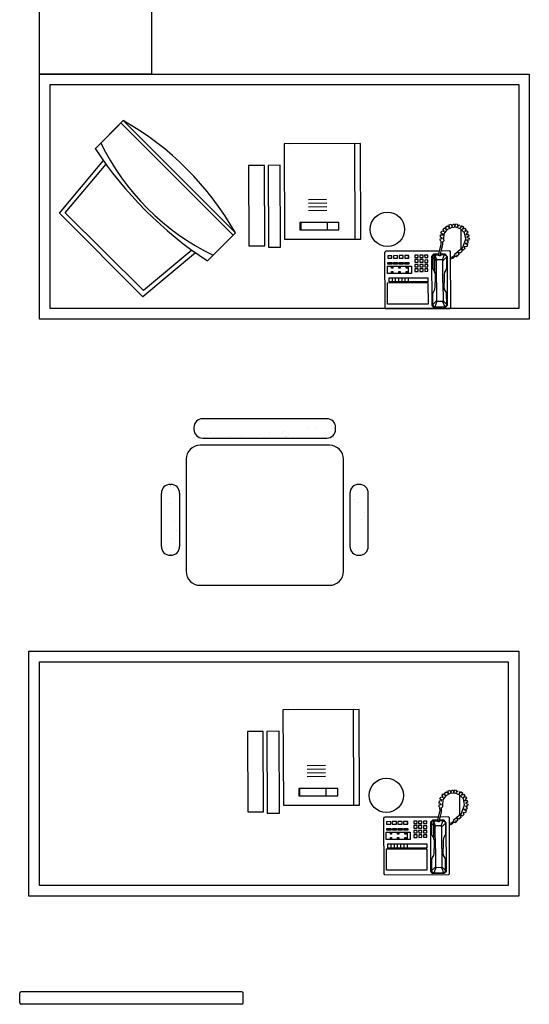
# Model space of a CAD drawing. Units: inches. Extents: x 138050 to 170685, y 48495 to 71565.
# Drawn here: x 157703 to 159160, y 61044 to 63857 of the extents above; entities that cross this region are included whole.
import ezdxf

# ---------------------------------------------------------------- set-up
doc = ezdxf.new("R2010")
doc.units = ezdxf.units.IN
doc.header["$MEASUREMENT"] = 0
doc.layers.get('0').update_dxf_attribs({"color": 2})

msp = doc.modelspace()

# ---------------------------------------------------------------- linework, layer by layer
at = {"color": 8}
for p, q in [((157789.7, 63031.8), (157789.7, 63671.8)), ((157789.7, 63671.8), (159129.7, 63671.8)), ((159129.7, 63671.8), (159129.7, 63031.8)), ((157998.9, 63569), (157918.7, 63488.8)), ((158312.9, 63241.6), (157992.2, 63562.3)), ((158319.6, 63248.3), (157998.9, 63569)), ((157918.7, 63488.8), (157987, 63557.2)), ((158660.6, 63503.5), (158458.8, 63502.7)), ((158458.8, 63502.7), (158459.9, 63229.9)), ((158677, 63503.5), (158475.2, 63502.8)), ((158661.6, 63230.6), (158660.6, 63503.5)), ((158678, 63230.7), (158677, 63503.5)), ((157816.5, 63304.5), (157942.2, 63454.8)), ((157833.4, 63305.1), (157949.8, 63444.2)), ((158402.4, 63441.1), (158357.1, 63440.9)), ((158357.1, 63440.9), (158358, 63210.9)), ((158403.3, 63211.1), (158402.4, 63441.1)), ((158447.7, 63441.3), (158412.9, 63441.1)), ((158412.9, 63441.1), (158413.8, 63207.6)), ((158448.6, 63207.8), (158447.7, 63441.3)), ((158528.2, 63344), (158580.4, 63344.2)), ((158528.2, 63333.5), (158580.5, 63333.7)), ((157833.4, 63305.1), (158057.2, 63083.7)), ((158528.3, 63323.1), (158580.5, 63323.3)), ((158528.3, 63312.6), (158580.5, 63312.8)), ((157816.5, 63304.5), (158055.3, 63065.7)), ((158615.5, 63278.1), (158504, 63277.7)), ((158504, 63277.7), (158504.1, 63256.8)), ((158507.4, 63256.8), (158507.4, 63277.7)), ((158582.4, 63257.1), (158582.4, 63278)), ((158615.6, 63257.2), (158615.5, 63278.1)), ((158504.1, 63256.8), (158615.6, 63257.2)), ((158964.8, 63249.6), (158964.8, 63258.4)), ((158964.8, 63203.8), (158964.8, 63249.2)), ((158239.4, 63168.1), (158319.6, 63248.3)), ((158239.4, 63168.1), (158307.8, 63236.4)), ((158459.9, 63229.9), (158661.6, 63230.6)), ((158476.2, 63229.9), (158678, 63230.7)), ((158194.9, 63199.2), (158057.2, 63083.7)), ((158358, 63210.9), (158403.3, 63211.1)), ((158413.8, 63207.6), (158448.6, 63207.8)), ((158205.4, 63191.5), (158055.3, 63065.7)), ((158814.8, 63176.3), (158814.8, 63183.3)), ((158889.8, 63133), (158889.8, 63187)), ((158814.8, 63159), (158814.8, 63163.6)), ((158814.8, 63132.4), (158814.8, 63153.2)), ((158814.8, 63105.7), (158814.8, 63119.6)), ((158889.7, 63133.2), (158889.6, 63133.3)), ((158889.8, 63086.2), (158889.8, 63089.1)), ((159129.7, 63031.8), (157789.7, 63031.8)), ((158526.1, 62689.7), (158526.1, 62689.7)), ((158552.6, 62693.1), (158552.6, 62693.1)), ((158593.9, 62698.6), (158593.9, 62698.6)), ((158249.8, 62677.6), (158249.8, 62677.6)), ((158306.9, 62665.9), (158306.9, 62665.9)), ((158337.9, 62669.8), (158337.9, 62669.8)), ((158389.4, 62671.7), (158389.4, 62671.7)), ((158415.8, 62675.1), (158415.8, 62675.1)), ((158453, 62675.8), (158453, 62675.8)), ((158457.1, 62680.6), (158457.1, 62680.6)), ((158462.4, 62667.3), (158462.4, 62667.3)), ((158465.1, 62666.1), (158465.1, 62666.1)), ((158470.9, 62671.5), (158470.9, 62671.5)), ((158133, 62529.4), (158135.2, 62529.4)), ((158142.7, 62520), (158142.7, 62520)), ((158130.1, 62475.3), (158130.1, 62475.3)), ((158661.3, 62485), (158661.3, 62485)), ((158670.7, 62476.4), (158670.7, 62476.4)), ((158687.5, 62447.9), (158687.5, 62447.9)), ((158145.9, 62422.1), (158145.9, 62422.1)), ((158679, 62429.8), (158679, 62429.8)), ((158152.6, 62397.6), (158152.6, 62397.6)), ((158140.6, 62375.8), (158140.6, 62375.8)), ((158657.3, 61886.1), (158455.5, 61885.4)), ((158455.5, 61885.4), (158456.6, 61612.5)), ((158673.7, 61886.2), (158471.9, 61885.4)), ((158658.3, 61613.3), (158657.3, 61886.1)), ((158674.7, 61613.3), (158673.7, 61886.2)), ((158399.1, 61823.8), (158353.8, 61823.6)), ((158353.8, 61823.6), (158354.7, 61593.6)), ((158400, 61593.7), (158399.1, 61823.8)), ((158444.4, 61823.9), (158409.6, 61823.8)), ((158409.6, 61823.8), (158410.4, 61590.3)), ((158445.3, 61590.4), (158444.4, 61823.9)), ((158524.9, 61726.6), (158577.1, 61726.8)), ((158524.9, 61716.2), (158577.2, 61716.4)), ((158525, 61705.7), (158577.2, 61705.9)), ((158525, 61695.3), (158577.2, 61695.5)), ((158612.2, 61660.8), (158500.7, 61660.3)), ((158500.7, 61660.3), (158500.8, 61639.4)), ((158504.1, 61639.4), (158504.1, 61660.3)), ((158579.1, 61639.7), (158579.1, 61660.6)), ((158612.3, 61639.8), (158612.2, 61660.8)), ((158500.8, 61639.4), (158612.3, 61639.8)), ((158961.5, 61632.2), (158961.5, 61641)), ((158961.5, 61586.5), (158961.5, 61631.9)), ((158354.7, 61593.6), (158400, 61593.7)), ((158410.4, 61590.3), (158445.3, 61590.4)), ((158456.6, 61612.5), (158658.3, 61613.3)), ((158472.9, 61612.6), (158674.7, 61613.3)), ((158811.5, 61559), (158811.5, 61565.9)), ((158886.5, 61515.6), (158886.5, 61569.7)), ((158811.5, 61541.6), (158811.5, 61546.3)), ((158811.5, 61515), (158811.5, 61535.9)), ((158886.4, 61515.8), (158886.3, 61515.9)), ((158811.5, 61488.4), (158811.5, 61502.3)), ((158886.5, 61468.9), (158886.5, 61471.8))]:
    msp.add_line(p, q, dxfattribs=at)
at = {"color": 8, "linetype": 'ByBlock'}
for p, q in [((158906.8, 63248.2), (158909.8, 63253.6)), ((158909.8, 63253.6), (158916.8, 63252.3)), ((158913.5, 63258.8), (158917, 63263)), ((158916.8, 63252.3), (158913.5, 63258.8)), ((158924.3, 63256.5), (158915.5, 63245.2)), ((158917, 63263), (158922.4, 63259.1)), ((158921.5, 63265.4), (158925.9, 63268.2)), ((158922.4, 63259.1), (158921.5, 63265.4)), ((158936.7, 63263.1), (158924.3, 63256.5)), ((158925.9, 63268.2), (158931.6, 63263.6)), ((158930.8, 63271.3), (158935.7, 63272.7)), ((158931.6, 63263.6), (158930.8, 63271.3)), ((158935.7, 63272.7), (158938.8, 63266.4)), ((158950.8, 63264.3), (158936.7, 63263.1)), ((158938.8, 63266.4), (158941.6, 63272.7)), ((158941.6, 63272.7), (158945.6, 63273.2)), ((158945.6, 63273.2), (158947.2, 63266.4)), ((158947.2, 63266.4), (158949.8, 63273.9)), ((158949.8, 63273.9), (158954.2, 63272.8)), ((158964.4, 63258.5), (158950.8, 63264.3)), ((158954.2, 63272.8), (158954.5, 63266.5)), ((158954.5, 63266.5), (158959.9, 63271.2)), ((158963.6, 63269.3), (158963, 63262.3)), ((158963, 63262.3), (158967.8, 63268.4)), ((158974.7, 63248.5), (158964.4, 63258.5)), ((158967.8, 63268.4), (158971.6, 63265.1)), ((158971.6, 63265.1), (158968.8, 63258.8)), ((158968.8, 63258.8), (158975.4, 63261.6)), ((158978.1, 63230.9), (158974.7, 63248.5)), ((158978.4, 63258.8), (158975.2, 63252.5)), ((158975.2, 63252.5), (158981.9, 63254.6)), ((158975.4, 63261.6), (158978.4, 63258.8)), ((158983.8, 63249.9), (158978.2, 63243.6)), ((158981.9, 63254.6), (158983.8, 63249.9)), ((158905.2, 63230.9), (158912, 63232.1)), ((158905.7, 63225.3), (158905.2, 63230.9)), ((158905.4, 63236), (158905.9, 63242.4)), ((158912, 63232.1), (158905.4, 63236)), ((158908.3, 63222.7), (158905.7, 63225.3)), ((158905.9, 63242.4), (158913.4, 63243.1)), ((158913.4, 63243.1), (158906.8, 63248.2)), ((158907.6, 63221.3), (158908.3, 63222.7)), ((158907.9, 63215.2), (158907.6, 63221.3)), ((158915.3, 63225.1), (158911.1, 63222)), ((158911.1, 63222), (158911.4, 63215.9)), ((158915.5, 63245.2), (158914.4, 63230.5)), ((158914.4, 63230.5), (158915.3, 63225.1)), ((158970.4, 63208.9), (158978.1, 63230.9)), ((158978.2, 63243.6), (158985.5, 63243.8)), ((158980.2, 63227.7), (158985.1, 63223)), ((158986.5, 63227.7), (158980.2, 63227.7)), ((158986.5, 63239.2), (158980.4, 63235.6)), ((158980.4, 63235.6), (158987.7, 63233.5)), ((158985.1, 63223), (158983.5, 63217.6)), ((158985.5, 63243.8), (158986.5, 63239.2)), ((158987.7, 63233.5), (158986.5, 63227.7)), ((158747.1, 63193.4), (158749.4, 63195.8)), ((158747.7, 63033.7), (158747.1, 63193.4)), ((158903.2, 63196.4), (158749.4, 63195.8)), ((158902.2, 63182.5), (158902.3, 63192.4)), ((158902.3, 63192.4), (158905.1, 63204.2)), ((158905.1, 63204.2), (158907.9, 63215.2)), ((158907.9, 63199.3), (158906.3, 63191.8)), ((158932.2, 63196.5), (158907.3, 63196.4)), ((158910.7, 63210.3), (158907.9, 63199.3)), ((158911.4, 63215.9), (158910.7, 63210.3)), ((158934.6, 63194.2), (158932.2, 63196.5)), ((158935.2, 63034.5), (158934.6, 63194.2)), ((158945.6, 63187), (158955, 63195.4)), ((158955, 63195.4), (158970.2, 63208.5)), ((158955.4, 63193.1), (158957.8, 63186.4)), ((158961.7, 63189.9), (158955.4, 63193.1)), ((158967, 63195), (158961.7, 63189.9)), ((158965.7, 63202.3), (158967, 63195)), ((158971, 63199.1), (158965.7, 63202.3)), ((158975.5, 63203.8), (158971, 63199.1)), ((158973.7, 63208.9), (158975.5, 63203.8)), ((158980.7, 63208.2), (158973.7, 63208.9)), ((158976, 63217.8), (158982.8, 63215.2)), ((158983.5, 63217.6), (158976, 63217.8)), ((158982.8, 63215.2), (158980.7, 63208.2)), ((158766.8, 63183.1), (158755.2, 63183.1)), ((158755.2, 63183.1), (158755.2, 63176.1)), ((158755.2, 63176.1), (158766.8, 63176.2)), ((158766.8, 63176.2), (158766.8, 63183.1)), ((158783, 63183.2), (158771.4, 63183.1)), ((158771.4, 63183.1), (158771.4, 63176.2)), ((158771.4, 63176.2), (158783, 63176.2)), ((158783, 63176.2), (158783, 63183.2)), ((158799.2, 63183.2), (158787.6, 63183.2)), ((158787.6, 63183.2), (158787.6, 63176.2)), ((158787.6, 63176.2), (158799.2, 63176.3)), ((158799.2, 63176.3), (158799.2, 63183.2)), ((158815.4, 63183.3), (158803.8, 63183.2)), ((158803.8, 63183.2), (158803.9, 63176.3)), ((158803.9, 63176.3), (158815.4, 63176.3)), ((158815.4, 63176.3), (158815.4, 63183.3)), ((158832.8, 63184.5), (158832.8, 63177.6)), ((158842, 63184.5), (158832.8, 63184.5)), ((158832.8, 63177.6), (158842, 63177.6)), ((158842.1, 63171.8), (158832.8, 63171.8)), ((158832.8, 63171.8), (158832.8, 63164.8)), ((158832.8, 63164.8), (158842.1, 63164.9)), ((158842, 63177.6), (158842, 63184.5)), ((158842.1, 63164.9), (158842.1, 63171.8)), ((158846.6, 63184.6), (158846.7, 63177.6)), ((158855.9, 63184.6), (158846.6, 63184.6)), ((158846.7, 63177.6), (158855.9, 63177.7)), ((158855.9, 63171.9), (158846.7, 63171.8)), ((158846.7, 63171.8), (158846.7, 63164.9)), ((158846.7, 63164.9), (158856, 63164.9)), ((158855.9, 63177.7), (158855.9, 63184.6)), ((158856, 63164.9), (158855.9, 63171.9)), ((158869.8, 63184.7), (158860.5, 63184.6)), ((158860.5, 63184.6), (158860.6, 63177.7)), ((158860.6, 63177.7), (158869.8, 63177.7)), ((158869.8, 63170.8), (158860.6, 63170.7)), ((158860.6, 63170.7), (158860.6, 63163.8)), ((158869.8, 63177.7), (158869.8, 63184.7)), ((158869.9, 63163.8), (158869.8, 63170.8)), ((158886, 63187), (158880.2, 63181.2)), ((158880.2, 63181.2), (158880.7, 63041.2)), ((158884.8, 63183.6), (158883.7, 63178.9)), ((158883.7, 63178.9), (158894.1, 63168.5)), ((158883.7, 63178.9), (158883.8, 63147.7)), ((158889.5, 63185.9), (158884.8, 63183.6)), ((158902.3, 63187.1), (158886, 63187)), ((158895.3, 63170.9), (158889.5, 63185.9)), ((158889.5, 63185.9), (158902.2, 63185.9)), ((158894.1, 63168.5), (158895.3, 63170.9)), ((158894.4, 63106.1), (158894.1, 63168.5)), ((158911.5, 63170.9), (158895.3, 63170.9)), ((158905.7, 63182.5), (158902.2, 63182.5)), ((158906.3, 63191.8), (158905.7, 63182.5)), ((158905.9, 63185.9), (158917.2, 63186)), ((158919.5, 63187.2), (158906, 63187.1)), ((158911.5, 63170.9), (158917.2, 63186)), ((158912.7, 63168.6), (158911.5, 63170.9)), ((158923, 63179.1), (158912.7, 63168.6)), ((158912.9, 63106.1), (158912.7, 63168.6)), ((158917.2, 63186), (158921.9, 63183.7)), ((158925.4, 63180.2), (158919.5, 63187.2)), ((158921.9, 63183.7), (158923, 63179.1)), ((158923, 63179.1), (158923.2, 63147.8)), ((158925.9, 63041.4), (158925.4, 63180.2)), ((158934.6, 63178), (158939.7, 63179.4)), ((158941.6, 63175.9), (158934.6, 63173.3)), ((158939.7, 63179.4), (158944.4, 63183.1)), ((158944.8, 63179.2), (158941.6, 63175.9)), ((158944.4, 63183.1), (158945.6, 63184.7)), ((158947.3, 63181.5), (158944.8, 63179.2)), ((158948.1, 63184.5), (158945.6, 63187)), ((158945.6, 63184.7), (158948.1, 63184.5)), ((158951.5, 63179.8), (158947.3, 63181.5)), ((158953.6, 63181.9), (158951.5, 63179.8)), ((158951.9, 63185.4), (158953.6, 63181.9)), ((158954.8, 63183.1), (158951.9, 63185.4)), ((158957.8, 63186.4), (158954.8, 63183.1)), ((158754.2, 63153), (158822.5, 63153.2)), ((158754.3, 63132.1), (158754.2, 63153)), ((158755.3, 63158.8), (158755.3, 63163.4)), ((158755.3, 63163.4), (158766.9, 63163.4)), ((158766.9, 63158.8), (158755.3, 63158.8)), ((158765.8, 63147.2), (158765.8, 63150.7)), ((158765.8, 63150.7), (158769.2, 63150.7)), ((158769.2, 63147.2), (158765.8, 63147.2)), ((158765.8, 63138), (158769.3, 63138)), ((158765.8, 63134.5), (158765.8, 63138)), ((158766.9, 63163.4), (158766.9, 63158.8)), ((158769.2, 63150.7), (158769.2, 63147.2)), ((158769.3, 63138), (158769.3, 63134.5)), ((158771.5, 63163.5), (158783.1, 63163.5)), ((158771.5, 63158.8), (158771.5, 63163.5)), ((158783.1, 63158.9), (158771.5, 63158.8)), ((158783.1, 63163.5), (158783.1, 63158.9)), ((158786.6, 63147.3), (158786.6, 63150.8)), ((158786.6, 63150.8), (158790.1, 63150.8)), ((158790.1, 63147.3), (158786.6, 63147.3)), ((158786.6, 63138), (158790.1, 63138.1)), ((158786.6, 63134.6), (158786.6, 63138)), ((158787.7, 63163.5), (158799.3, 63163.6)), ((158787.7, 63158.9), (158787.7, 63163.5)), ((158799.3, 63158.9), (158787.7, 63158.9)), ((158790.1, 63150.8), (158790.1, 63147.3)), ((158790.1, 63138.1), (158790.1, 63134.6)), ((158799.3, 63163.6), (158799.3, 63158.9)), ((158803.9, 63163.6), (158815.5, 63163.6)), ((158803.9, 63158.9), (158803.9, 63163.6)), ((158815.5, 63159), (158803.9, 63158.9)), ((158807.4, 63147.4), (158807.4, 63150.9)), ((158807.4, 63150.9), (158810.9, 63150.9)), ((158810.9, 63147.4), (158807.4, 63147.4)), ((158807.5, 63134.7), (158807.5, 63138.1)), ((158807.5, 63138.1), (158810.9, 63138.1)), ((158810.9, 63150.9), (158810.9, 63147.4)), ((158810.9, 63138.1), (158811, 63134.7)), ((158815.5, 63163.6), (158815.5, 63159)), ((158822.5, 63153.2), (158822.5, 63132.4)), ((158842.1, 63157.9), (158832.9, 63157.9)), ((158832.9, 63157.9), (158832.9, 63151)), ((158832.9, 63151), (158842.1, 63151)), ((158832.9, 63145.2), (158832.9, 63138.2)), ((158842.2, 63145.2), (158832.9, 63145.2)), ((158832.9, 63138.2), (158842.2, 63138.3)), ((158842.1, 63151), (158842.1, 63157.9)), ((158842.2, 63138.3), (158842.2, 63145.2)), ((158856, 63158), (158846.7, 63157.9)), ((158846.7, 63157.9), (158846.8, 63151)), ((158846.8, 63151), (158856, 63151)), ((158856, 63145.3), (158846.8, 63145.2)), ((158846.8, 63145.2), (158846.8, 63138.3)), ((158846.8, 63138.3), (158856.1, 63138.3)), ((158856, 63151), (158856, 63158)), ((158856.1, 63138.3), (158856, 63145.3)), ((158860.6, 63163.8), (158869.9, 63163.8)), ((158869.9, 63158), (158860.6, 63158)), ((158860.6, 63158), (158860.7, 63151.1)), ((158860.7, 63151.1), (158869.9, 63151.1)), ((158860.7, 63145.3), (158860.7, 63138.3)), ((158869.9, 63145.3), (158860.7, 63145.3)), ((158860.7, 63138.3), (158870, 63138.4)), ((158869.9, 63151.1), (158869.9, 63158)), ((158870, 63138.4), (158869.9, 63145.3)), ((158883.8, 63147.7), (158886.1, 63141.9)), ((158886.1, 63141.9), (158889.6, 63136.1)), ((158889.6, 63136.1), (158890.8, 63128)), ((158917.4, 63136.2), (158916.3, 63128.1)), ((158920.9, 63142), (158917.4, 63136.2)), ((158923.2, 63147.8), (158920.9, 63142)), ((158822.5, 63132.4), (158754.3, 63132.1)), ((158758.9, 63119.4), (158870, 63119.8)), ((158759, 63107.9), (158758.9, 63119.4)), ((158870.1, 63108.3), (158759, 63107.9)), ((158769.3, 63134.5), (158765.8, 63134.5)), ((158768.2, 63107.9), (158768.2, 63119.5)), ((158777.5, 63107.9), (158777.4, 63119.5)), ((158790.1, 63134.6), (158786.6, 63134.6)), ((158786.7, 63108), (158786.7, 63119.5)), ((158796, 63108), (158796, 63119.6)), ((158805.3, 63108), (158805.2, 63119.6)), ((158811, 63134.7), (158807.5, 63134.7)), ((158814.5, 63108.1), (158814.5, 63119.6)), ((158870, 63119.8), (158870.1, 63108.3)), ((158890.8, 63128), (158890.9, 63106)), ((158916.3, 63128.1), (158916.4, 63106.1)), ((158754.4, 63105.5), (158870.1, 63106)), ((158754.6, 63044.2), (158754.4, 63105.5)), ((158870.1, 63106), (158870.3, 63044.6)), ((158884.1, 63074.8), (158886.4, 63080.6)), ((158886.4, 63080.6), (158889.8, 63086.4)), ((158889.8, 63086.4), (158891, 63094.5)), ((158891, 63094.5), (158890.9, 63106)), ((158894.4, 63106.1), (158894.6, 63054)), ((158912.9, 63106.1), (158913.1, 63054)), ((158916.4, 63094.6), (158916.4, 63106.1)), ((158917.6, 63086.5), (158916.4, 63094.6)), ((158921.1, 63080.7), (158917.6, 63086.5)), ((158923.4, 63074.9), (158921.1, 63080.7)), ((158884.2, 63043.5), (158884.1, 63074.8)), ((158884.2, 63043.5), (158894.6, 63054)), ((158895.7, 63051.7), (158890, 63036.6)), ((158894.6, 63054), (158895.7, 63051.7)), ((158912, 63051.7), (158895.7, 63051.7)), ((158913.1, 63054), (158912, 63051.7)), ((158912, 63051.7), (158917.8, 63036.7)), ((158923.6, 63043.7), (158913.1, 63054)), ((158923.6, 63043.7), (158923.4, 63074.9)), ((158750, 63031.4), (158747.7, 63033.7)), ((158750, 63031.4), (158932.9, 63032.1)), ((158870.3, 63044.6), (158754.6, 63044.2)), ((158880.7, 63041.2), (158885.4, 63035.4)), ((158885.4, 63038.9), (158884.2, 63043.5)), ((158890, 63036.6), (158885.4, 63038.9)), ((158885.4, 63035.4), (158920.1, 63035.6)), ((158890, 63036.6), (158917.8, 63036.7)), ((158917.8, 63036.7), (158922.4, 63039)), ((158920.1, 63035.6), (158925.9, 63041.4)), ((158922.4, 63039), (158923.6, 63043.7)), ((158932.9, 63032.1), (158935.2, 63034.5)), ((158910.2, 61641.5), (158913.7, 61645.7)), ((158913.7, 61645.7), (158919.1, 61641.7)), ((158918.2, 61648.1), (158922.6, 61650.9)), ((158919.1, 61641.7), (158918.2, 61648.1)), ((158933.4, 61645.8), (158921, 61639.2)), ((158922.6, 61650.9), (158928.3, 61646.2)), ((158927.5, 61654), (158932.4, 61655.4)), ((158928.3, 61646.2), (158927.5, 61654)), ((158932.4, 61655.4), (158935.5, 61649.1)), ((158947.5, 61647), (158933.4, 61645.8)), ((158935.5, 61649.1), (158938.3, 61655.4)), ((158938.3, 61655.4), (158942.3, 61655.9)), ((158942.3, 61655.9), (158943.9, 61649.1)), ((158943.9, 61649.1), (158946.5, 61656.6)), ((158946.5, 61656.6), (158950.9, 61655.4)), ((158961.1, 61641.2), (158947.5, 61647)), ((158950.9, 61655.4), (158951.2, 61649.1)), ((158951.2, 61649.1), (158956.6, 61653.8)), ((158960.3, 61652), (158959.6, 61644.9)), ((158959.6, 61644.9), (158964.5, 61651)), ((158964.5, 61651), (158968.3, 61647.8)), ((158968.3, 61647.8), (158965.5, 61641.4)), ((158902.1, 61618.7), (158902.6, 61625)), ((158908.7, 61614.7), (158902.1, 61618.7)), ((158902.6, 61625), (158910.1, 61625.8)), ((158903.5, 61630.9), (158906.5, 61636.3)), ((158910.1, 61625.8), (158903.5, 61630.9)), ((158906.5, 61636.3), (158913.5, 61634.9)), ((158913.5, 61634.9), (158910.2, 61641.5)), ((158912.2, 61627.9), (158911.1, 61613.1)), ((158921, 61639.2), (158912.2, 61627.9)), ((158971.4, 61631.2), (158961.1, 61641.2)), ((158965.5, 61641.4), (158972.1, 61644.3)), ((158974.8, 61613.6), (158971.4, 61631.2)), ((158975.1, 61641.5), (158971.9, 61635.1)), ((158971.9, 61635.1), (158978.6, 61637.3)), ((158972.1, 61644.3), (158975.1, 61641.5)), ((158980.5, 61632.6), (158974.9, 61626.2)), ((158974.9, 61626.2), (158982.2, 61626.5)), ((158983.2, 61621.8), (158977.1, 61618.3)), ((158977.1, 61618.3), (158984.3, 61616.2)), ((158978.6, 61637.3), (158980.5, 61632.6)), ((158982.2, 61626.5), (158983.2, 61621.8)), ((158901.8, 61586.8), (158904.6, 61597.9)), ((158901.9, 61613.5), (158908.7, 61614.7)), ((158902.4, 61607.9), (158901.9, 61613.5)), ((158905, 61605.4), (158902.4, 61607.9)), ((158904.3, 61603.9), (158905, 61605.4)), ((158904.6, 61597.9), (158904.3, 61603.9)), ((158907.4, 61592.9), (158904.6, 61581.9)), ((158908.1, 61598.6), (158907.4, 61592.9)), ((158912, 61607.7), (158907.8, 61604.7)), ((158907.8, 61604.7), (158908.1, 61598.6)), ((158911.1, 61613.1), (158912, 61607.7)), ((158951.6, 61578), (158966.9, 61591.1)), ((158967.1, 61591.5), (158974.8, 61613.6)), ((158970.4, 61591.6), (158972.2, 61586.5)), ((158977.4, 61590.9), (158970.4, 61591.5)), ((158972.7, 61600.5), (158979.5, 61597.9)), ((158980.2, 61600.3), (158972.7, 61600.5)), ((158976.9, 61610.3), (158981.8, 61605.6)), ((158983.2, 61610.3), (158976.9, 61610.3)), ((158979.5, 61597.9), (158977.4, 61590.9)), ((158981.8, 61605.6), (158980.2, 61600.3)), ((158984.3, 61616.2), (158983.2, 61610.3)), ((158743.8, 61576.1), (158746.1, 61578.4)), ((158744.4, 61416.4), (158743.8, 61576.1)), ((158899.9, 61579), (158746.1, 61578.4)), ((158763.5, 61565.8), (158751.9, 61565.7)), ((158751.9, 61565.7), (158751.9, 61558.8)), ((158763.5, 61558.8), (158763.5, 61565.8)), ((158779.7, 61565.8), (158768.1, 61565.8)), ((158768.1, 61565.8), (158768.1, 61558.8)), ((158779.7, 61558.9), (158779.7, 61565.8)), ((158795.9, 61565.9), (158784.3, 61565.8)), ((158784.3, 61565.8), (158784.3, 61558.9)), ((158795.9, 61558.9), (158795.9, 61565.9)), ((158812.1, 61566), (158800.5, 61565.9)), ((158800.5, 61565.9), (158800.5, 61559)), ((158812.1, 61559), (158812.1, 61566)), ((158829.4, 61567.2), (158829.5, 61560.2)), ((158838.7, 61567.2), (158829.4, 61567.2)), ((158838.7, 61560.3), (158838.7, 61567.2)), ((158852.6, 61567.3), (158843.3, 61567.2)), ((158843.3, 61567.2), (158843.4, 61560.3)), ((158843.4, 61560.3), (158852.6, 61560.3)), ((158852.6, 61560.3), (158852.6, 61567.3)), ((158866.5, 61567.3), (158857.2, 61567.3)), ((158857.2, 61567.3), (158857.2, 61560.3)), ((158857.2, 61560.3), (158866.5, 61560.4)), ((158866.5, 61560.4), (158866.5, 61567.3)), ((158882.7, 61569.7), (158876.9, 61563.9)), ((158876.9, 61563.9), (158877.4, 61423.9)), ((158881.5, 61566.2), (158880.4, 61561.6)), ((158880.4, 61561.6), (158890.8, 61551.2)), ((158880.4, 61561.6), (158880.5, 61530.3)), ((158886.1, 61568.5), (158881.5, 61566.2)), ((158899, 61569.8), (158882.7, 61569.7)), ((158886.1, 61568.5), (158898.9, 61568.6)), ((158892, 61553.5), (158886.1, 61568.5)), ((158898.9, 61565.1), (158899, 61575.1)), ((158902.4, 61565.1), (158898.9, 61565.1)), ((158899, 61575.1), (158901.8, 61586.8)), ((158903, 61574.4), (158902.4, 61565.1)), ((158902.6, 61568.6), (158913.9, 61568.7)), ((158916.2, 61569.8), (158902.7, 61569.8)), ((158904.6, 61581.9), (158903, 61574.4)), ((158928.9, 61579.1), (158904, 61579)), ((158908.2, 61553.6), (158913.9, 61568.7)), ((158919.7, 61561.7), (158909.4, 61551.3)), ((158913.9, 61568.7), (158918.6, 61566.4)), ((158922, 61562.9), (158916.2, 61569.8)), ((158918.6, 61566.4), (158919.7, 61561.7)), ((158919.7, 61561.7), (158919.9, 61530.5)), ((158922.6, 61424), (158922, 61562.9)), ((158931.3, 61576.8), (158928.9, 61579.1)), ((158931.9, 61417.1), (158931.3, 61576.8)), ((158931.3, 61560.6), (158936.4, 61562.1)), ((158936.4, 61562.1), (158941.1, 61565.7)), ((158941.5, 61561.9), (158938.3, 61558.6)), ((158941.1, 61565.7), (158942.3, 61567.4)), ((158944, 61564.1), (158941.5, 61561.9)), ((158942.3, 61569.6), (158951.6, 61578)), ((158944.8, 61567.2), (158942.3, 61569.6)), ((158942.3, 61567.4), (158944.8, 61567.2)), ((158948.2, 61562.5), (158944, 61564.1)), ((158950.3, 61564.6), (158948.2, 61562.5)), ((158948.6, 61568), (158950.3, 61564.6)), ((158951.5, 61565.8), (158948.6, 61568)), ((158954.5, 61569.1), (158951.5, 61565.8)), ((158952.1, 61575.8), (158954.5, 61569.1)), ((158958.4, 61572.5), (158952.1, 61575.8)), ((158963.7, 61577.7), (158958.4, 61572.5)), ((158962.4, 61585), (158963.7, 61577.7)), ((158967.7, 61581.8), (158962.4, 61585)), ((158972.2, 61586.5), (158967.7, 61581.8)), ((158750.9, 61535.6), (158819.2, 61535.9)), ((158750.9, 61514.8), (158750.9, 61535.6)), ((158751.9, 61558.8), (158763.5, 61558.8)), ((158752, 61546), (158763.6, 61546.1)), ((158752, 61541.4), (158752, 61546)), ((158763.6, 61541.5), (158752, 61541.4)), ((158762.5, 61529.9), (158762.5, 61533.4)), ((158762.5, 61533.4), (158765.9, 61533.4)), ((158763.6, 61546.1), (158763.6, 61541.5)), ((158765.9, 61533.4), (158765.9, 61529.9)), ((158768.1, 61558.8), (158779.7, 61558.9)), ((158768.2, 61546.1), (158779.8, 61546.2)), ((158768.2, 61541.5), (158768.2, 61546.1)), ((158779.8, 61541.5), (158768.2, 61541.5)), ((158779.8, 61546.2), (158779.8, 61541.5)), ((158783.3, 61533.4), (158786.8, 61533.5)), ((158783.3, 61530), (158783.3, 61533.4)), ((158784.3, 61558.9), (158795.9, 61558.9)), ((158784.4, 61541.5), (158784.4, 61546.2)), ((158784.4, 61546.2), (158796, 61546.2)), ((158796, 61541.6), (158784.4, 61541.5)), ((158786.8, 61533.5), (158786.8, 61530)), ((158796, 61546.2), (158796, 61541.6)), ((158800.5, 61559), (158812.1, 61559)), ((158800.6, 61546.2), (158812.2, 61546.3)), ((158800.6, 61541.6), (158800.6, 61546.2)), ((158812.2, 61541.6), (158800.6, 61541.6)), ((158804.1, 61530), (158804.1, 61533.5)), ((158804.1, 61533.5), (158807.6, 61533.5)), ((158807.6, 61533.5), (158807.6, 61530.1)), ((158812.2, 61546.3), (158812.2, 61541.6)), ((158819.2, 61535.9), (158819.2, 61515.1)), ((158829.5, 61560.2), (158838.7, 61560.3)), ((158838.8, 61554.5), (158829.5, 61554.4)), ((158829.5, 61554.4), (158829.5, 61547.5)), ((158829.5, 61547.5), (158838.8, 61547.5)), ((158838.8, 61540.6), (158829.5, 61540.6)), ((158829.5, 61540.6), (158829.6, 61533.6)), ((158829.6, 61533.6), (158838.8, 61533.6)), ((158838.8, 61547.5), (158838.8, 61554.5)), ((158838.8, 61533.6), (158838.8, 61540.6)), ((158852.6, 61554.5), (158843.4, 61554.5)), ((158843.4, 61554.5), (158843.4, 61547.6)), ((158843.4, 61547.6), (158852.7, 61547.6)), ((158852.7, 61540.6), (158843.4, 61540.6)), ((158843.4, 61540.6), (158843.5, 61533.7)), ((158843.5, 61533.7), (158852.7, 61533.7)), ((158852.7, 61547.6), (158852.6, 61554.5)), ((158852.7, 61533.7), (158852.7, 61540.6)), ((158866.5, 61553.4), (158857.3, 61553.4)), ((158857.3, 61553.4), (158857.3, 61546.4)), ((158857.3, 61546.4), (158866.6, 61546.5)), ((158866.6, 61540.7), (158857.3, 61540.7)), ((158857.3, 61540.7), (158857.3, 61533.7)), ((158857.3, 61533.7), (158866.6, 61533.8)), ((158866.6, 61546.5), (158866.5, 61553.4)), ((158866.6, 61533.8), (158866.6, 61540.7)), ((158890.8, 61551.2), (158892, 61553.5)), ((158891.1, 61488.7), (158890.8, 61551.2)), ((158908.2, 61553.6), (158892, 61553.5)), ((158909.4, 61551.3), (158908.2, 61553.6)), ((158909.6, 61488.8), (158909.4, 61551.3)), ((158938.3, 61558.6), (158931.3, 61556)), ((158819.2, 61515.1), (158750.9, 61514.8)), ((158765.9, 61529.9), (158762.5, 61529.9)), ((158762.5, 61520.6), (158766, 61520.6)), ((158762.5, 61517.2), (158762.5, 61520.6)), ((158766, 61517.2), (158762.5, 61517.2)), ((158766, 61520.6), (158766, 61517.2)), ((158786.8, 61530), (158783.3, 61530)), ((158783.3, 61517.2), (158783.3, 61520.7)), ((158783.3, 61520.7), (158786.8, 61520.7)), ((158786.8, 61517.2), (158783.3, 61517.2)), ((158786.8, 61520.7), (158786.8, 61517.2)), ((158807.6, 61530.1), (158804.1, 61530)), ((158804.2, 61517.3), (158804.2, 61520.8)), ((158804.2, 61520.8), (158807.6, 61520.8)), ((158807.6, 61517.3), (158804.2, 61517.3)), ((158807.6, 61520.8), (158807.6, 61517.3)), ((158838.9, 61527.9), (158829.6, 61527.8)), ((158829.6, 61527.8), (158829.6, 61520.9)), ((158829.6, 61520.9), (158838.9, 61520.9)), ((158838.9, 61520.9), (158838.9, 61527.9)), ((158852.7, 61527.9), (158843.5, 61527.9)), ((158843.5, 61527.9), (158843.5, 61520.9)), ((158843.5, 61520.9), (158852.8, 61521)), ((158852.8, 61521), (158852.7, 61527.9)), ((158866.6, 61528), (158857.4, 61527.9)), ((158857.4, 61527.9), (158857.4, 61521)), ((158857.4, 61521), (158866.7, 61521)), ((158866.7, 61521), (158866.6, 61528)), ((158880.5, 61530.3), (158882.8, 61524.6)), ((158882.8, 61524.6), (158886.3, 61518.8)), ((158886.3, 61518.8), (158887.5, 61510.7)), ((158887.5, 61510.7), (158887.6, 61488.7)), ((158914.1, 61518.9), (158913, 61510.8)), ((158913, 61510.8), (158913.1, 61488.8)), ((158917.6, 61524.7), (158914.1, 61518.9)), ((158919.9, 61530.5), (158917.6, 61524.7)), ((158751.1, 61488.2), (158866.8, 61488.6)), ((158751.3, 61426.8), (158751.1, 61488.2)), ((158755.6, 61502.1), (158866.7, 61502.5)), ((158755.7, 61490.5), (158755.6, 61502.1)), ((158866.8, 61490.9), (158755.7, 61490.5)), ((158764.9, 61490.5), (158764.9, 61502.1)), ((158774.2, 61490.6), (158774.1, 61502.2)), ((158783.4, 61490.6), (158783.4, 61502.2)), ((158792.7, 61490.7), (158792.7, 61502.2)), ((158802, 61490.7), (158801.9, 61502.3)), ((158811.2, 61490.7), (158811.2, 61502.3)), ((158866.7, 61502.5), (158866.8, 61490.9)), ((158866.8, 61488.6), (158867, 61427.3)), ((158886.5, 61469), (158887.7, 61477.1)), ((158887.7, 61477.1), (158887.6, 61488.7)), ((158891.1, 61488.7), (158891.3, 61436.6)), ((158909.6, 61488.8), (158909.8, 61436.7)), ((158913.1, 61477.2), (158913.1, 61488.8)), ((158914.3, 61469.1), (158913.1, 61477.2)), ((158880.8, 61457.4), (158883.1, 61463.2)), ((158880.9, 61426.2), (158880.8, 61457.4)), ((158883.1, 61463.2), (158886.5, 61469)), ((158917.8, 61463.4), (158914.3, 61469.1)), ((158920.1, 61457.6), (158917.8, 61463.4)), ((158920.3, 61426.3), (158920.1, 61457.6)), ((158867, 61427.3), (158751.3, 61426.8)), ((158877.4, 61423.9), (158882.1, 61418.1)), ((158880.9, 61426.2), (158891.3, 61436.6)), ((158882.1, 61421.6), (158880.9, 61426.2)), ((158886.7, 61419.3), (158882.1, 61421.6)), ((158892.4, 61434.3), (158886.7, 61419.3)), ((158891.3, 61436.6), (158892.4, 61434.3)), ((158908.6, 61434.4), (158892.4, 61434.3)), ((158909.8, 61436.7), (158908.6, 61434.4)), ((158908.6, 61434.4), (158914.5, 61419.4)), ((158920.3, 61426.3), (158909.8, 61436.7)), ((158914.5, 61419.4), (158919.1, 61421.7)), ((158916.8, 61418.2), (158922.6, 61424)), ((158919.1, 61421.7), (158920.3, 61426.3)), ((158746.7, 61414.1), (158744.4, 61416.4)), ((158746.7, 61414.1), (158929.6, 61414.8)), ((158882.1, 61418.1), (158916.8, 61418.2)), ((158886.7, 61419.3), (158914.5, 61419.4)), ((158929.6, 61414.8), (158931.9, 61417.1))]:
    msp.add_line(p, q, dxfattribs=at)
at = {"linetype": 'Continuous'}
for p, q in [((158581.1, 62717.3), (158226, 62717.3)), ((158399.2, 62716.8), (158399.2, 62716.8)), ((158201, 62692.3), (158201, 62686.7)), ((158226, 62661.7), (158581.1, 62661.7)), ((158588.6, 62641.2), (158218.6, 62641.2)), ((158178.6, 62601.2), (158178.6, 62281.2)), ((158628.6, 62281.2), (158628.6, 62601.2)), ((158674.2, 62529.4), (158672, 62529.4)), ((158675.8, 62527.7), (158675.8, 62527.7)), ((158685.7, 62525.6), (158685.7, 62525.6)), ((158108, 62352.1), (158108, 62504.4)), ((158160.2, 62504.4), (158160.2, 62352.1)), ((158647, 62504.4), (158647, 62352.1)), ((158699.2, 62352.1), (158699.2, 62504.4)), ((158135.2, 62327.1), (158133, 62327.1)), ((158672, 62327.1), (158674.2, 62327.1)), ((158682.2, 62331.9), (158682.2, 62331.9)), ((158218.6, 62241.2), (158588.6, 62241.2))]:
    msp.add_line(p, q, dxfattribs=at)
at = {"color": 4}
for p, q in [((158606.1, 62686.7), (158606.1, 62692.3)), ((158320.4, 62662.6), (158320.4, 62662.6)), ((158108.4, 62438.1), (158108.4, 62438.1)), ((157702.9, 61048.4), (157702.9, 61075.4)), ((158337.4, 61079.9), (157707.4, 61079.9)), ((158341.9, 61048.4), (158341.9, 61075.4))]:
    msp.add_line(p, q, dxfattribs=at)
at = {"color": 3}
msp.add_line((158337.4, 61043.9), (157707.4, 61043.9), dxfattribs=at)
at = {"linetype": 'Continuous'}
for points in [[(157759.7, 63701.8), (157759.7, 64101.8), (158079.7, 64101.8), (158079.7, 63701.8)], [(157759.7, 63001.8), (157759.7, 63701.8), (159159.7, 63701.8), (159159.7, 63001.8)], [(157729.4, 61352.9), (157729.4, 62052.9), (159129.4, 62052.9), (159129.4, 61352.9)]]:
    msp.add_lwpolyline(points, close=True, dxfattribs=at)
at = {"color": 8}
msp.add_lwpolyline([(157759.4, 61382.9), (157759.4, 62022.9), (159099.4, 62022.9), (159099.4, 61382.9)], close=True, dxfattribs=at)
for centre in [(158754.2, 63258.3), (158750.9, 61640.9)]:
    msp.add_circle(centre, 49.1, dxfattribs=at)
for centre, radius, start, end in [((157582.3, 62831.7), 846.9, 29.4659, 60.5341), ((158564, 63813.4), 700.6, 206.1123, 243.8877), ((158866.8, 64116.3), 1136.9, 213.4933, 236.5067)]:
    msp.add_arc(centre, radius, start, end, dxfattribs=at)
at = {"linetype": 'Continuous'}
for centre, radius, start, end in [((158226, 62692.3), 25, 90, 180), ((158581.1, 62692.3), 25, 0, 90), ((158226, 62686.7), 25, 180, 270), ((158581.1, 62686.7), 25, 270, 0), ((158218.6, 62601.2), 40, 90, 180), ((158588.6, 62601.2), 40, 0, 90), ((158133, 62504.4), 25, 90, 180), ((158135.2, 62504.4), 25, 0, 90), ((158672, 62504.4), 25, 90, 180), ((158674.2, 62504.4), 25, 0, 90), ((158133, 62352.1), 25, 180, 270), ((158135.2, 62352.1), 25, 270, 0), ((158672, 62352.1), 25, 180, 270), ((158674.2, 62352.1), 25, 270, 0), ((158218.6, 62281.2), 40, 180, 270), ((158588.6, 62281.2), 40, 270, 0)]:
    msp.add_arc(centre, radius, start, end, dxfattribs=at)
at = {"color": 4}
for centre, start, end in [((157707.4, 61075.4), 90, 180), ((158337.4, 61075.4), 0, 90), ((157707.4, 61048.4), 180, 270), ((158337.4, 61048.4), 270, 0)]:
    msp.add_arc(centre, 4.5, start, end, dxfattribs=at)

doc.saveas('drawing.dxf')
